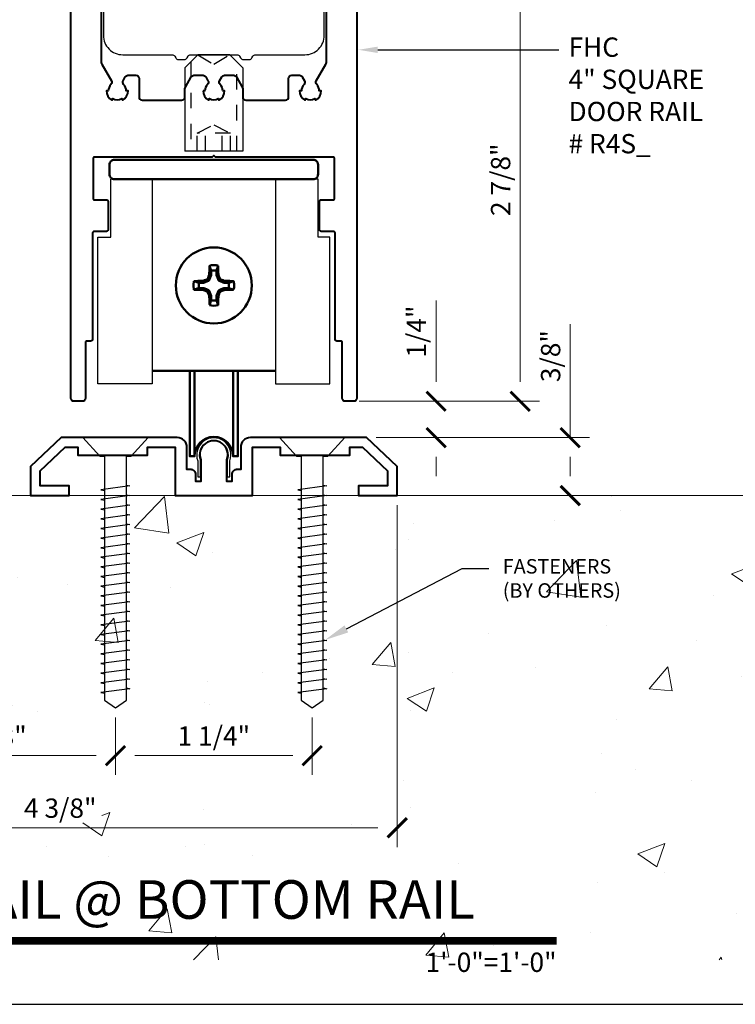
# Model space of a CAD drawing. Units: inches. Extents: x -45 to 1535, y -159 to 417.
# Drawn here: x 7 to 12, y -36 to -30 of the extents above; entities that cross this region are included whole.
import ezdxf
from ezdxf import colors
from ezdxf.entities.mleader import LeaderData, LeaderLine
from ezdxf.enums import TextEntityAlignment as Align
from ezdxf.math import Vec2, Vec3

# ---------------------------------------------------------------- set-up
doc = ezdxf.new("R2010")
doc.units = ezdxf.units.IN
doc.header["$LTSCALE"] = 0.5
doc.header["$MEASUREMENT"] = 0
doc.linetypes.add('HIDDEN', pattern=[0.375, 0.25, -0.125])
for name, color, linetype in [('CLAMP', 2, 'Continuous'), ('REVISION', 2, 'Continuous'), ('Text', 30, 'Continuous')]:
    doc.layers.add(name, color=color, linetype=linetype)
for name, color, linetype, lineweight in [('Dimensions', 224, 'Continuous', 9), ('Extrusions', 10, 'Continuous', 40), ('Hardware', 2, 'Continuous', 30), ('Symbols', 40, 'Continuous', 30), ('Visible (ANSI)', 7, 'Continuous', 50), ('Z-ANNO-REFR', 8, 'Continuous', 9)]:
    doc.layers.add(name, color=color, linetype=linetype, lineweight=lineweight)
doc.styles.get("Standard").update_dxf_attribs({"font": 'arial.ttf'})
doc.dimstyles.new('D-ANNO$0', dxfattribs={"dimtxt": 0.125, "dimasz": 0.125, "dimexe": 0.125, "dimexo": 0.0625, "dimgap": 0.0625, "dimtad": 1, "dimdec": 4, "dimzin": 3, "dimdsep": 46, "dimlunit": 5, "dimtxsty": 'Standard', "dimblk": 'Tick-Arch', "dimcen": 0, "dimclrd": 256, "dimclre": 256, "dimclrt": 256, "dimadec": 8, "dimazin": 0, "dimtfac": 1, "dimtdec": 4, "dimtofl": 0, "dimtmove": 0, "dimatfit": 3, "dimfxl": 0.125, "dimtfill": 1, "dimfrac": 2, "dimtolj": 1, "dimtzin": 0, "dimlwd": -1, "dimlwe": -1, "dimarcsym": 0})
doc.dimstyles.new('DD$0', dxfattribs={"dimtxt": 0.125, "dimasz": 0.125, "dimexe": 0.125, "dimexo": 0.0625, "dimgap": 0.0625, "dimtad": 1, "dimdec": 4, "dimzin": 3, "dimdsep": 46, "dimlunit": 5, "dimtxsty": 'Standard', "dimblk": 'Tick-Arch', "dimcen": 0, "dimclrd": 256, "dimclre": 256, "dimclrt": 256, "dimadec": 0, "dimazin": 0, "dimtfac": 1, "dimtdec": 4, "dimtofl": 0, "dimtmove": 0, "dimatfit": 3, "dimfxl": 0.125, "dimtfill": 1, "dimfrac": 2, "dimtolj": 1, "dimtzin": 0, "dimlwd": -1, "dimlwe": -1, "dimarcsym": 0})

# ---------------------------------------------------------------- blocks, each defined once
blk = doc.blocks.new('*U33')
at = {"transparency": 33554687}
blk.add_lwpolyline([(0, 0), (31.9691, 0), (31.9691, 22.5825), (0, 22.5825)], close=True, dxfattribs=at)
blk.add_attdef('PAGE_NUMBER_001', text='', height=0.5, dxfattribs=at).set_placement((0.25, 22.0825), align=Align.MIDDLE_LEFT)
blk = doc.blocks.new('*U35')
at = {"transparency": 33554687, "const_width": 0.05}
blk.add_lwpolyline([(0, 0), (6.4097, 0)], dxfattribs=at)
at = {"ltscale": 0.25, "transparency": 33554687}
for radius in [0.25, 0.2306]:
    blk.add_circle((0.25, 0.35), radius, dxfattribs=at)
at = {"ltscale": 0.25, "transparency": 33554687, "flags": 8}
for tag, p in [('VIEWNAME2', (0.5699, 0.4392)), ('VIEWNAME1', (0.5699, 0.0642))]:
    blk.add_attdef(tag, text='', height=0.25, dxfattribs=at).set_placement(p, align=Align.BOTTOM_LEFT)
at = {"transparency": 33554687, "flags": 8}
blk.add_attdef('#', text='', height=0.25, dxfattribs=at).set_placement((0.25, 0.35), align=Align.MIDDLE_CENTER)
at = {"ltscale": 0.25, "transparency": 33554687, "flags": 8}
blk.add_attdef('ARCH_REF:', text='', height=0.125, dxfattribs=at).set_placement((0, -0.0764), align=Align.TOP_LEFT)
blk.add_attdef('SCALE', text='', height=0.125, dxfattribs=at).set_placement((6.4097, -0.0764), align=Align.TOP_RIGHT)
blk = doc.blocks.new('Tick-Arch')
at = {"color": 0, "linetype": 'ByBlock', "const_width": 0.15}
blk.add_lwpolyline([(-0.5, -0.5), (0.5, 0.5)], dxfattribs=at)
blk = doc.blocks.new('*D149')
at = {"layer": 'Defpoints', "color": 0, "transparency": 16777216}
for p in [(8.2967, -29.4708), (10.1555, -29.4708), (9.0497, -32.3389)]:
    blk.add_point(p, dxfattribs=at)
at = {"layer": 'Dimensions', "transparency": 16777216}
for p, q in [((8.3592, -29.4708), (10.2805, -29.4708)), ((10.1555, -32.2139), (10.1555, -29.5958)), ((9.1122, -32.3389), (10.2805, -32.3389))]:
    blk.add_line(p, q, dxfattribs=at)
at = {"layer": 'Dimensions', "transparency": 16777216, "xscale": 0.125, "yscale": 0.125, "zscale": 0.125}
for p, rotation in [((10.1555, -29.4708), 90), ((10.1555, -32.3389), 270)]:
    blk.add_blockref('Tick-Arch', p, dxfattribs=dict(at, rotation=rotation))
at = {"layer": 'Dimensions', "transparency": 16777216, "insert": (10.0284, -30.9048), "char_height": 0.125, "attachment_point": 5, "rotation": 90, "bg_fill": 3, "box_fill_scale": 1.25, "bg_fill_color": 256, "bg_fill_true_color": 13158600, "bg_fill_transparency": 0}
blk.add_mtext('\\A1;2 7/8"', dxfattribs=at)
blk = doc.blocks.new('R4S12EXT')
at = {"transparency": 33554687}
blk.add_lwpolyline([(-0.07, 2.01, 0.267949), (-0.035, 1.9494), (-0.029, 1.9598, 0.267949), (0.029, 1.9598), (0.035, 1.9494, 0.267949), (0.07, 2.01), (0.058, 2.01, 0.19956), (0.0409, 2.0511, -0.34015), (0.0377, 2.0753), (0.052, 2.1, -0.267949), (0.0693, 2.11), (0.1285, 2.11, -0.267949), (0.1458, 2.1), (0.1843, 2.0332, -0.131652), (0.187, 2.0232), (0.187, 1.97, 0.414214), (0.207, 1.95), (0.464, 1.95, 0.414214), (0.484, 1.97), (0.484, 2.09, -0.414214), (0.504, 2.11), (0.5557, 2.11, -0.267949), (0.573, 2.1), (0.5873, 2.0753, -0.34015), (0.5841, 2.0511, 0.19956), (0.567, 2.01), (0.555, 2.01, 0.267949), (0.59, 1.9494), (0.596, 1.9598, 0.267949), (0.654, 1.9598), (0.66, 1.9494, 0.267949), (0.695, 2.01), (0.683, 2.01, 0.19956), (0.6659, 2.0511, -0.34015), (0.6627, 2.0753), (0.7246, 2.1826, 0.131652), (0.73, 2.2026), (0.73, 3.073, -0.414214), (0.74, 3.083, 0.414214), (0.75, 3.093), (0.75, 3.1738, 0.291473), (0.7269, 3.2101), (0.5275, 3.303, -0.291473), (0.516, 3.3212), (0.516, 3.6452, 0.131652), (0.5133, 3.6552), (0.4555, 3.7553, 0.153915), (0.4466, 3.7634), (0.3065, 3.8288, -0.291473), (0.295, 3.8469), (0.295, 3.99, -0.414214), (0.305, 4), (0.863, 4, -0.414214), (0.925, 3.938), (0.925, 0.02, -0.414214), (0.905, 0), (0.851, 0, -0.414214), (0.831, 0.02), (0.831, 0.38, 0.414214), (0.821, 0.39), (0.795, 0.39, -0.414214), (0.785, 0.4), (0.785, 1.09, 0.414214), (0.775, 1.1), (0.695, 1.1, -0.414214), (0.685, 1.11), (0.685, 1.294, -0.414214), (0.695, 1.304), (0.771, 1.304, 0.414214), (0.781, 1.314), (0.781, 1.57, 0.414214), (0.771, 1.58), (0.01, 1.58), (0, 1.59), (-0.01, 1.58), (-0.771, 1.58, 0.414214), (-0.781, 1.57), (-0.781, 1.314, 0.414214), (-0.771, 1.304), (-0.695, 1.304, -0.414214), (-0.685, 1.294), (-0.685, 1.11, -0.414214), (-0.695, 1.1), (-0.775, 1.1, 0.414214), (-0.785, 1.09), (-0.785, 0.4, -0.414214), (-0.795, 0.39), (-0.821, 0.39, 0.414214), (-0.831, 0.38), (-0.831, 0.02, -0.414214), (-0.851, 0), (-0.905, 0, -0.414214), (-0.925, 0.02), (-0.925, 3.938, -0.414214), (-0.863, 4), (-0.305, 4, -0.414214), (-0.295, 3.99), (-0.295, 3.8469, -0.291473), (-0.3065, 3.8288), (-0.4466, 3.7634, 0.153915), (-0.4555, 3.7553), (-0.5133, 3.6552, 0.131652), (-0.516, 3.6452), (-0.516, 3.3212, -0.291473), (-0.5275, 3.303), (-0.7269, 3.2101, 0.291473), (-0.75, 3.1738), (-0.75, 3.093, 0.414214), (-0.74, 3.083, -0.414214), (-0.73, 3.073), (-0.73, 2.2026, 0.131652), (-0.7246, 2.1826), (-0.6627, 2.0753, -0.34015), (-0.6659, 2.0511, 0.19956), (-0.683, 2.01), (-0.695, 2.01, 0.267949), (-0.66, 1.9494), (-0.654, 1.9598, 0.267949), (-0.596, 1.9598), (-0.59, 1.9494, 0.267949), (-0.555, 2.01), (-0.567, 2.01, 0.19956), (-0.5841, 2.0511, -0.34015), (-0.5873, 2.0753), (-0.573, 2.1, -0.267949), (-0.5557, 2.11), (-0.504, 2.11, -0.414214), (-0.484, 2.09), (-0.484, 1.97, 0.414214), (-0.464, 1.95), (-0.207, 1.95, 0.414214), (-0.187, 1.97), (-0.187, 2.0232, -0.131652), (-0.1843, 2.0332), (-0.1458, 2.1, -0.267949), (-0.1285, 2.11), (-0.0693, 2.11, -0.267949), (-0.052, 2.1), (-0.0377, 2.0753, -0.34015), (-0.0409, 2.0511, 0.19956), (-0.058, 2.01)], format="xyb", close=True, dxfattribs=at)
blk = doc.blocks.new('R4CM3812')
at = {"transparency": 33554687}
blk.add_lwpolyline([(0.354, 0.315), (-0.354, 0.315, -0.291473), (-0.3966, 0.3421), (-0.6559, 0.8983, 0.802585), (-0.715, 0.8852), (-0.715, 0.125, 0.414214), (-0.59, 0), (-0.2705, 0, -0.267949), (-0.2532, -0.01), (-0.2468, -0.021, 0.267949), (-0.2295, -0.031), (-0.1905, -0.031, 0.267949), (-0.1732, -0.021), (-0.1668, -0.01, -0.267949), (-0.1495, 0), (0.1495, 0, -0.267949), (0.1668, -0.01), (0.1732, -0.021, 0.267949), (0.1905, -0.031), (0.2295, -0.031, 0.267949), (0.2468, -0.021), (0.2532, -0.01, -0.267949), (0.2705, 0), (0.59, 0, 0.414214), (0.715, 0.125), (0.715, 0.8852, 0.802585), (0.6559, 0.8983), (0.3966, 0.3421, -0.291473)], format="xyb", close=True, dxfattribs=at)
blk = doc.blocks.new('*U822')
at = {"transparency": 33554687}
for p, q in [((0.5402, 0.1875), (0, 0.1875)), ((0, -0.1875), (0, 0.1875)), ((0.625, 0.1027), (0.5402, 0.1875)), ((0.625, -0.1027), (0.625, 0.1027)), ((0.5402, -0.1875), (0.625, -0.1027)), ((0.5402, -0.1875), (0, -0.1875))]:
    blk.add_line(p, q, dxfattribs=at)
at = {"linetype": 'HIDDEN', "ltscale": 0.5, "transparency": 33554687}
for p, q in [((0.5781, 0.1496), (0, 0.1496)), ((0, -0.1496), (0.5781, -0.1496))]:
    blk.add_line(p, q, dxfattribs=at)
at = {"linetype": 'HIDDEN', "ltscale": 0.25, "transparency": 33554687}
for p, q in [((0, 0.1083), (0.117, 0.1083)), ((0.117, -0.1083), (0.117, 0.1083)), ((0.117, 0.1083), (0.171, 0)), ((0.625, 0.1027), (0.5633, 0)), ((0, 0.0541), (0.117, 0.0541)), ((0.171, 0), (0.117, -0.1083)), ((0.5633, 0), (0.625, -0.1027)), ((0, -0.0541), (0.117, -0.0541)), ((0, -0.1083), (0.117, -0.1083))]:
    blk.add_line(p, q, dxfattribs=at)
blk = doc.blocks.new('*U146')
at = {"layer": 'Extrusions', "transparency": 33554687}
blk.add_blockref('R4S12EXT', (0, 0), dxfattribs=at)
at = {"layer": 'Hardware', "transparency": 33554687}
blk.add_blockref('R4CM3812', (0, 2.2434), dxfattribs=at)
at = {"layer": 'Hardware', "transparency": 33554687, "rotation": 90}
blk.add_blockref('*U822', (0, 1.6184), dxfattribs=at)
blk = doc.blocks.new('HDR100')
at = {"layer": 'REVISION'}
blk.add_lwpolyline([(-0.675, -0.0437), (-0.4, -0.0437), (-0.4, 1.2813), (-0.75, 1.2813), (-0.75, 0.3323), (-0.675, 0.3323), (-0.675, -0.0427)], dxfattribs=at)
blk.add_lwpolyline([(0.75, 1.2813), (0.75, 0.3323), (0.6658, 0.3323), (0.6658, -0.0437), (0.4, -0.0448), (0.4, 1.2813)], close=True, dxfattribs=at)
at = {"layer": 'Visible (ANSI)', "color": 2}
for p, q in [((-0.125, 1.1935), (-0.125, 1.75)), ((0.4, 1.1969), (-0.4, 1.1969))]:
    blk.add_line(p, q, dxfattribs=at)
blk.add_lwpolyline([(0.125, 1.1935), (0.125, 1.75, -1), (-0.125, 1.75), (-0.1562, 1.75), (-0.1562, 1.1935)], format="xyb", dxfattribs=at)
blk.add_lwpolyline([(0.125, 1.75), (0.1562, 1.75), (0.1562, 1.1935)], dxfattribs=at)
blk.add_lwpolyline([(-0.6437, -0.1687), (0.6437, -0.1687, 0.414214), (0.675, -0.1375), (0.675, -0.075, 0.414214), (0.6437, -0.0437), (-0.6437, -0.0437, 0.414214), (-0.675, -0.075), (-0.675, -0.1375, 0.414214)], format="xyb", close=True, dxfattribs=at)
blk.add_circle((0, 0.6443), 0.246, dxfattribs=at)
blk.add_arc((0, 0.6443), 0.1314, 77.69362, 102.30638, dxfattribs=at)
for points, weights, knots in [([(-0.1284, 0.6723), (-0.0997, 0.6731), (-0.0698, 0.6736), (-0.0686, 0.6736), (-0.0675, 0.6741), (-0.0555, 0.6792), (-0.0433, 0.6844), (-0.0411, 0.6853), (-0.0401, 0.6876), (-0.035, 0.6997), (-0.0298, 0.7118), (-0.0294, 0.7129), (-0.0293, 0.7141), (-0.0289, 0.7439), (-0.028, 0.7726), (-0.0217, 0.7542), (-0.017, 0.7404)], [1.01015956075, 0.996974146772, 1, 0.981379440629, 1, 0.999424055534, 1, 0.924105598316, 1, 0.999424055534, 1, 0.981379440629, 1, 0.996974146772, 1, 1.02076286114, 1.01066481013], [0, 0, 0, 0.155625, 0.155625, 0.542185, 0.542185, 0.610068, 0.610068, 1.394283, 1.394283, 1.462166, 1.462166, 1.848726, 1.848726, 2.004351, 2.004351, 2.337953, 2.337953, 2.337953]), ([(0.0698, 0.6736), (0.0686, 0.6736), (0.0675, 0.6741), (0.0555, 0.6792), (0.0433, 0.6844), (0.0411, 0.6853), (0.0401, 0.6876), (0.035, 0.6997), (0.0298, 0.7118), (0.0294, 0.7129), (0.0293, 0.7141), (0.0289, 0.7439), (0.028, 0.7726), (0.0217, 0.7542), (0.017, 0.7404), (0.017, 0.726), (0.017, 0.7116), (0.017, 0.7104), (0.0174, 0.7093), (0.0239, 0.6936), (0.0304, 0.6779), (0.0314, 0.6756), (0.0337, 0.6747), (0.0494, 0.6682), (0.0651, 0.6617), (0.0662, 0.6612), (0.0674, 0.6612), (0.0818, 0.6612), (0.0962, 0.6612), (0.11, 0.666), (0.1284, 0.6723), (0.0997, 0.6731), (0.0698, 0.6736)], [1, 0.981379440629, 1, 0.999424055534, 1, 0.924105598316, 1, 0.999424055534, 1, 0.981379440629, 1, 0.996974146772, 1, 1.02076286114, 1.01066481013, 1, 1, 0.980782393245, 1, 1, 1, 0.923829953584, 1, 1, 1, 0.980782393245, 1, 1, 1, 1.02076286114, 1.01015956075, 0.996974146772, 1], [0, 0, 0, 0.386561, 0.386561, 0.454443, 0.454443, 1.238659, 1.238659, 1.306541, 1.306541, 1.693101, 1.693101, 1.848726, 1.848726, 2.182329, 2.182329, 3.182329, 3.182329, 3.575057, 3.575057, 4.575057, 4.575057, 5.360715, 5.360715, 6.360715, 6.360715, 6.753443, 6.753443, 7.753443, 7.753443, 8.087046, 8.087046, 8.24267, 8.24267, 8.24267]), ([(0.017, 0.7404), (0, 0.7434), (-0.017, 0.7404), (-0.017, 0.726), (-0.017, 0.7116), (-0.017, 0.7104), (-0.0174, 0.7093), (-0.0239, 0.6936), (-0.0304, 0.6779), (-0.0314, 0.6756), (-0.0337, 0.6747), (-0.0494, 0.6682), (-0.0651, 0.6617), (-0.0662, 0.6612), (-0.0674, 0.6612), (-0.0818, 0.6612), (-0.0962, 0.6612), (-0.11, 0.666), (-0.1284, 0.6723), (-0.1345, 0.6443), (-0.1284, 0.6163)], [1, 0.984752426371, 1, 1, 1, 0.980782393245, 1, 1, 1, 0.923829953583, 1, 1, 1, 0.980782393245, 1, 1, 1, 1.02076286114, 1.01015956075, 0.977021850307, 1], [0, 0, 0, 0.349703, 0.349703, 1.349703, 1.349703, 1.742431, 1.742431, 2.742431, 2.742431, 3.528088, 3.528088, 4.528088, 4.528088, 4.920817, 4.920817, 5.920817, 5.920817, 6.25442, 6.25442, 6.683993, 6.683993, 6.683993]), ([(0.028, 0.5159), (0.0217, 0.5343), (0.017, 0.5481), (0, 0.5451), (-0.017, 0.5481), (-0.017, 0.5625), (-0.017, 0.5769), (-0.017, 0.5781), (-0.0174, 0.5792), (-0.0239, 0.5949), (-0.0304, 0.6106), (-0.0314, 0.6129), (-0.0337, 0.6138), (-0.0494, 0.6203), (-0.0651, 0.6268), (-0.0662, 0.6273), (-0.0674, 0.6273), (-0.0818, 0.6273), (-0.0962, 0.6273), (-0.0992, 0.6443), (-0.0962, 0.6612)], [1.01015956076, 1.02076286114, 1, 0.984752426371, 1.01066481012, 1, 1, 0.980782393245, 1, 1, 1, 0.923829953583, 1, 1, 1, 0.980782393246, 1, 1, 1, 0.984752426372, 1], [0, 0, 0, 0.333602, 0.333602, 0.683305, 0.683305, 1.683305, 1.683305, 2.076034, 2.076034, 3.076034, 3.076034, 3.861691, 3.861691, 4.861691, 4.861691, 5.25442, 5.25442, 6.25442, 6.25442, 6.604122, 6.604122, 6.604122]), ([(-0.0962, 0.6273), (-0.11, 0.6226), (-0.1284, 0.6163), (-0.0997, 0.6154), (-0.0698, 0.6149), (-0.0686, 0.6149), (-0.0675, 0.6144), (-0.0555, 0.6093), (-0.0433, 0.6042), (-0.0411, 0.6032), (-0.0401, 0.6009), (-0.035, 0.5888), (-0.0298, 0.5767), (-0.0294, 0.5756), (-0.0293, 0.5744), (-0.0289, 0.5446), (-0.028, 0.5159), (-0.0217, 0.5343), (-0.017, 0.5481)], [1.01066481013, 1.02076286115, 1, 0.996974146772, 1, 0.981379440629, 1, 0.999424055534, 1, 0.924105598316, 1, 0.999424055534, 1, 0.981379440629, 1, 0.996974146772, 1, 1.02076286113, 1.01066481012], [0, 0, 0, 0.333602, 0.333602, 0.489227, 0.489227, 0.875788, 0.875788, 0.94367, 0.94367, 1.727886, 1.727886, 1.795768, 1.795768, 2.182329, 2.182329, 2.337953, 2.337953, 2.671556, 2.671556, 2.671556]), ([(-0.028, 0.5159), (0, 0.5098), (0.028, 0.5159), (0.0289, 0.5446), (0.0293, 0.5744), (0.0294, 0.5756), (0.0298, 0.5767), (0.035, 0.5888), (0.0401, 0.6009), (0.0411, 0.6032), (0.0433, 0.6042), (0.0555, 0.6093), (0.0675, 0.6144), (0.0686, 0.6149), (0.0698, 0.6149), (0.0997, 0.6154), (0.1284, 0.6163)], [1, 0.977021850307, 1.01015956076, 0.996974146772, 1, 0.981379440629, 1, 0.999424055534, 1, 0.924105598316, 1, 0.999424055534, 1, 0.981379440629, 1, 0.996974146772, 1], [0, 0, 0, 0.429574, 0.429574, 0.585198, 0.585198, 0.971759, 0.971759, 1.039641, 1.039641, 1.823857, 1.823857, 1.891739, 1.891739, 2.2783, 2.2783, 2.433925, 2.433925, 2.433925]), ([(0.0962, 0.6273), (0.0818, 0.6273), (0.0674, 0.6273), (0.0662, 0.6273), (0.0651, 0.6268), (0.0494, 0.6203), (0.0337, 0.6138), (0.0314, 0.6129), (0.0304, 0.6106), (0.0239, 0.5949), (0.0174, 0.5792), (0.017, 0.5781), (0.017, 0.5769), (0.017, 0.5625), (0.017, 0.5481)], [1, 1, 1, 0.980782393245, 1, 1, 1, 0.923829953584, 1, 1, 1, 0.980782393245, 1, 1, 1], [0, 0, 0, 1, 1, 1.392729, 1.392729, 2.392729, 2.392729, 3.178386, 3.178386, 4.178386, 4.178386, 4.571115, 4.571115, 5.571115, 5.571115, 5.571115])]:
    blk.add_rational_spline(points, weights, degree=2, knots=knots, dxfattribs=at)
for points, weights in [([(0.0962, 0.6612), (0.0992, 0.6443), (0.0962, 0.6273)], [1, 0.984752426372, 1]), ([(0.1284, 0.6163), (0.1345, 0.6443), (0.1284, 0.6723)], [1.01015956076, 0.977021850307, 1]), ([(0.0962, 0.6273), (0.11, 0.6226), (0.1284, 0.6163)], [1, 1.02076286114, 1.01015956076])]:
    blk.add_rational_spline(points, weights, degree=2, dxfattribs=at)
blk = doc.blocks.new('*D340')
at = {"layer": 'Defpoints', "color": 0, "transparency": 16777216}
for p in [(9.0497, -32.3389), (9.1592, -32.5742), (9.6105, -32.5742)]:
    blk.add_point(p, dxfattribs=at)
at = {"layer": 'Dimensions', "transparency": 16777216}
for p, q in [((9.6105, -32.2139), (9.6105, -31.6863)), ((9.1122, -32.3389), (9.7355, -32.3389)), ((9.2217, -32.5742), (9.7355, -32.5742)), ((9.6105, -32.6992), (9.6105, -32.8242))]:
    blk.add_line(p, q, dxfattribs=at)
at = {"layer": 'Dimensions', "transparency": 16777216, "xscale": 0.125, "yscale": 0.125, "zscale": 0.125}
for p, rotation in [((9.6105, -32.3389), 270), ((9.6105, -32.5742), 90)]:
    blk.add_blockref('Tick-Arch', p, dxfattribs=dict(at, rotation=rotation))
at = {"layer": 'Dimensions', "transparency": 16777216, "insert": (9.4834, -31.8876), "char_height": 0.125, "attachment_point": 5, "rotation": 90, "bg_fill": 3, "box_fill_scale": 1.25, "bg_fill_color": 256, "bg_fill_true_color": 13158600, "bg_fill_transparency": 0}
blk.add_mtext('\\A1;1/4"', dxfattribs=at)
blk = doc.blocks.new('*D410')
at = {"layer": 'Defpoints', "color": 0, "transparency": 16777216}
for p in [(7.5346, -34.3242), (8.8085, -34.3243), (8.8085, -34.6327)]:
    blk.add_point(p, dxfattribs=at)
at = {"layer": 'Dimensions', "transparency": 16777216}
for p, q in [((7.5346, -34.3867), (7.5346, -34.7577)), ((8.8085, -34.3868), (8.8085, -34.7577)), ((7.6596, -34.6327), (8.6835, -34.6327))]:
    blk.add_line(p, q, dxfattribs=at)
at = {"layer": 'Dimensions', "transparency": 16777216, "xscale": 0.125, "yscale": 0.125, "zscale": 0.125, "rotation": 180}
blk.add_blockref('Tick-Arch', (7.5346, -34.6327), dxfattribs=at)
at = {"layer": 'Dimensions', "transparency": 16777216, "xscale": 0.125, "yscale": 0.125, "zscale": 0.125}
blk.add_blockref('Tick-Arch', (8.8085, -34.6327), dxfattribs=at)
at = {"layer": 'Dimensions', "transparency": 16777216, "insert": (8.1716, -34.5056), "char_height": 0.125, "attachment_point": 5, "bg_fill": 3, "box_fill_scale": 1.25, "bg_fill_color": 256, "bg_fill_true_color": 13158600, "bg_fill_transparency": 0}
blk.add_mtext('\\A1;1 1/4"', dxfattribs=at)
blk = doc.blocks.new('*U404')
at = {"transparency": 33554687}
for points in [[(-0.2119, 0), (-0.101, -0.121), (-0.071, -0.121), (-0.071, -1.6998), (0, -1.75), (0.071, -1.6998), (0.071, -0.121), (0.101, -0.121), (0.2119, 0), (-0.2119, 0)], [(0.071, -0.3081), (0.094, -0.3127), (-0.094, -0.3373), (-0.071, -0.3419)], [(0.071, -0.3706), (0.094, -0.3752), (-0.094, -0.3998), (-0.071, -0.4044)], [(0.071, -0.4331), (0.094, -0.4377), (-0.094, -0.4623), (-0.071, -0.4669)], [(0.071, -0.4956), (0.094, -0.5002), (-0.094, -0.5248), (-0.071, -0.5294)], [(0.071, -0.5581), (0.094, -0.5627), (-0.094, -0.5873), (-0.071, -0.5919)], [(0.071, -0.6206), (0.094, -0.6252), (-0.094, -0.6498), (-0.071, -0.6544)], [(0.071, -0.6831), (0.094, -0.6877), (-0.094, -0.7123), (-0.071, -0.7169)], [(0.071, -0.7456), (0.094, -0.7502), (-0.094, -0.7748), (-0.071, -0.7794)], [(0.071, -0.8081), (0.094, -0.8127), (-0.094, -0.8373), (-0.071, -0.8419)], [(0.071, -0.8706), (0.094, -0.8752), (-0.094, -0.8998), (-0.071, -0.9044)], [(0.071, -0.9331), (0.094, -0.9377), (-0.094, -0.9623), (-0.071, -0.9669)], [(0.071, -0.9956), (0.094, -1.0002), (-0.094, -1.0248), (-0.071, -1.0294)], [(0.071, -1.0581), (0.094, -1.0627), (-0.094, -1.0873), (-0.071, -1.0919)], [(0.071, -1.1206), (0.094, -1.1252), (-0.094, -1.1498), (-0.071, -1.1544)], [(0.071, -1.1831), (0.094, -1.1877), (-0.094, -1.2123), (-0.071, -1.2169)], [(0.071, -1.2456), (0.094, -1.2502), (-0.094, -1.2748), (-0.071, -1.2794)], [(0.071, -1.3081), (0.094, -1.3127), (-0.094, -1.3373), (-0.071, -1.3419)], [(0.071, -1.3706), (0.094, -1.3752), (-0.094, -1.3998), (-0.071, -1.4044)], [(0.071, -1.4331), (0.094, -1.4377), (-0.094, -1.4623), (-0.071, -1.4669)], [(0.071, -1.4956), (0.094, -1.5002), (-0.094, -1.5248), (-0.071, -1.5294)], [(0.071, -1.5581), (0.094, -1.5627), (-0.094, -1.5873), (-0.071, -1.5919)], [(0.071, -1.6206), (0.094, -1.6252), (-0.094, -1.6498), (-0.071, -1.6544)]]:
    blk.add_lwpolyline(points, dxfattribs=at)
blk = doc.blocks.new('*U407')
at = {"transparency": 33554687}
for points in [[(-0.2119, 0), (-0.101, -0.121), (-0.071, -0.121), (-0.071, -1.6998), (0, -1.75), (0.071, -1.6998), (0.071, -0.121), (0.101, -0.121), (0.2119, 0), (-0.2119, 0)], [(0.071, -0.3081), (0.094, -0.3127), (-0.094, -0.3373), (-0.071, -0.3419)], [(0.071, -0.3706), (0.094, -0.3752), (-0.094, -0.3998), (-0.071, -0.4044)], [(0.071, -0.4331), (0.094, -0.4377), (-0.094, -0.4623), (-0.071, -0.4669)], [(0.071, -0.4956), (0.094, -0.5002), (-0.094, -0.5248), (-0.071, -0.5294)], [(0.071, -0.5581), (0.094, -0.5627), (-0.094, -0.5873), (-0.071, -0.5919)], [(0.071, -0.6206), (0.094, -0.6252), (-0.094, -0.6498), (-0.071, -0.6544)], [(0.071, -0.6831), (0.094, -0.6877), (-0.094, -0.7123), (-0.071, -0.7169)], [(0.071, -0.7456), (0.094, -0.7502), (-0.094, -0.7748), (-0.071, -0.7794)], [(0.071, -0.8081), (0.094, -0.8127), (-0.094, -0.8373), (-0.071, -0.8419)], [(0.071, -0.8706), (0.094, -0.8752), (-0.094, -0.8998), (-0.071, -0.9044)], [(0.071, -0.9331), (0.094, -0.9377), (-0.094, -0.9623), (-0.071, -0.9669)], [(0.071, -0.9956), (0.094, -1.0002), (-0.094, -1.0248), (-0.071, -1.0294)], [(0.071, -1.0581), (0.094, -1.0627), (-0.094, -1.0873), (-0.071, -1.0919)], [(0.071, -1.1206), (0.094, -1.1252), (-0.094, -1.1498), (-0.071, -1.1544)], [(0.071, -1.1831), (0.094, -1.1877), (-0.094, -1.2123), (-0.071, -1.2169)], [(0.071, -1.2456), (0.094, -1.2502), (-0.094, -1.2748), (-0.071, -1.2794)], [(0.071, -1.3081), (0.094, -1.3127), (-0.094, -1.3373), (-0.071, -1.3419)], [(0.071, -1.3706), (0.094, -1.3752), (-0.094, -1.3998), (-0.071, -1.4044)], [(0.071, -1.4331), (0.094, -1.4377), (-0.094, -1.4623), (-0.071, -1.4669)], [(0.071, -1.4956), (0.094, -1.5002), (-0.094, -1.5248), (-0.071, -1.5294)], [(0.071, -1.5581), (0.094, -1.5627), (-0.094, -1.5873), (-0.071, -1.5919)], [(0.071, -1.6206), (0.094, -1.6252), (-0.094, -1.6498), (-0.071, -1.6544)]]:
    blk.add_lwpolyline(points, dxfattribs=at)
blk = doc.blocks.new('*D447')
at = {"layer": 'Defpoints', "color": 0, "transparency": 16777216}
for p in [(7.5347, -34.3242), (5.9155, -34.5497), (7.5347, -34.6327)]:
    blk.add_point(p, dxfattribs=at)
at = {"layer": 'Dimensions', "transparency": 16777216}
for p, q in [((7.5347, -34.3867), (7.5347, -34.7577)), ((5.9155, -34.6122), (5.9155, -34.7577)), ((6.0405, -34.6327), (7.4097, -34.6327))]:
    blk.add_line(p, q, dxfattribs=at)
at = {"layer": 'Dimensions', "transparency": 16777216, "xscale": 0.125, "yscale": 0.125, "zscale": 0.125, "rotation": 180}
blk.add_blockref('Tick-Arch', (5.9155, -34.6327), dxfattribs=at)
at = {"layer": 'Dimensions', "transparency": 16777216, "xscale": 0.125, "yscale": 0.125, "zscale": 0.125}
blk.add_blockref('Tick-Arch', (7.5347, -34.6327), dxfattribs=at)
at = {"layer": 'Dimensions', "transparency": 16777216, "insert": (6.7251, -34.5056), "char_height": 0.125, "attachment_point": 5, "bg_fill": 3, "box_fill_scale": 1.25, "bg_fill_color": 256, "bg_fill_true_color": 13158600, "bg_fill_transparency": 0}
blk.add_mtext('\\A1;1 5/8"', dxfattribs=at)
blk = doc.blocks.new('*D924')
at = {"layer": 'Defpoints', "color": 0, "transparency": 16777216}
for p in [(9.1592, -32.5742), (9.3592, -32.9492), (10.4793, -32.9492)]:
    blk.add_point(p, dxfattribs=at)
at = {"layer": 'Dimensions', "transparency": 16777216}
for p, q in [((10.4793, -32.5742), (10.4793, -31.8394)), ((9.2217, -32.5742), (10.6043, -32.5742)), ((10.4793, -32.8242), (10.4793, -32.6992)), ((9.4217, -32.9492), (10.6043, -32.9492))]:
    blk.add_line(p, q, dxfattribs=at)
at = {"layer": 'Dimensions', "transparency": 16777216, "xscale": 0.125, "yscale": 0.125, "zscale": 0.125}
for p, rotation in [((10.4793, -32.5742), 90), ((10.4793, -32.9492), 270)]:
    blk.add_blockref('Tick-Arch', p, dxfattribs=dict(at, rotation=rotation))
at = {"layer": 'Dimensions', "transparency": 16777216, "insert": (10.3522, -32.0465), "char_height": 0.125, "attachment_point": 5, "rotation": 90, "bg_fill": 3, "box_fill_scale": 1.25, "bg_fill_color": 256, "bg_fill_true_color": 13158600, "bg_fill_transparency": 0}
blk.add_mtext('\\A1;3/8"', dxfattribs=at)
blk = doc.blocks.new('*D933')
at = {"layer": 'Defpoints', "color": 0, "transparency": 16777216}
for p in [(4.9955, -32.9092), (9.3592, -32.9492), (9.3592, -35.0997)]:
    blk.add_point(p, dxfattribs=at)
at = {"layer": 'Dimensions', "transparency": 16777216}
for p, q in [((4.9955, -32.9717), (4.9955, -35.2247)), ((9.3592, -33.0117), (9.3592, -35.2247)), ((5.1205, -35.0997), (9.2342, -35.0997))]:
    blk.add_line(p, q, dxfattribs=at)
at = {"layer": 'Dimensions', "transparency": 16777216, "xscale": 0.125, "yscale": 0.125, "zscale": 0.125, "rotation": 180}
blk.add_blockref('Tick-Arch', (4.9955, -35.0997), dxfattribs=at)
at = {"layer": 'Dimensions', "transparency": 16777216, "xscale": 0.125, "yscale": 0.125, "zscale": 0.125}
blk.add_blockref('Tick-Arch', (9.3592, -35.0997), dxfattribs=at)
at = {"layer": 'Dimensions', "transparency": 16777216, "insert": (7.1773, -34.9726), "char_height": 0.125, "attachment_point": 5, "bg_fill": 3, "box_fill_scale": 1.25, "bg_fill_color": 256, "bg_fill_true_color": 13158600, "bg_fill_transparency": 0}
blk.add_mtext('\\A1;4 3/8"', dxfattribs=at)

msp = doc.modelspace()

# ---------------------------------------------------------------- hatches: boundary and pattern name
at = {"layer": 'Z-ANNO-REFR', "transparency": 33554687}
h = msp.add_hatch(dxfattribs=at)
h.set_pattern_fill('AR-CONC', color=256, scale=0.25)
h.set_pattern_definition([(50, (-3e-10, -12.889), (1.79315, -0.15688), [0.1875, -2.0625]), (355, (-3e-10, -12.889), (-0.34688, 1.88048), [0.15, -1.65]), (100.4514, (0.1494, -12.9021), (1.44627, 1.7236), [0.15935, -1.752855]), (46.184, (-3e-10, -12.389), (2.6681, -0.4138), [0.28125, -3.09375]), (96.636, (0.2223, -12.4235), (2.33665, 2.4353), [0.23903, -2.62928]), (351.184, (-3e-10, -12.389), (2.33665, 2.4353), [0.225, -2.475]), (21, (0.25, -12.514), (1.49227, -1.006547), [0.1875, -2.0625]), (326, (0.25, -12.514), (0.60829, 1.812875), [0.15, -1.65]), (71.4514, (0.3744, -12.598), (2.100556, 0.80633), [0.15935, -1.752855]), (37.5, (-3e-10, -12.88906), (0.0304, 0.832235), [0, -1.63, 0, -1.675, 0, -1.65625]), (7.5, (-3e-10, -12.8891), (0.657674, 0.98603), [0, -0.955, 0, -1.5925, 0, -0.63125]), (327.5, (-0.5575, -12.88906), (1.334556, -0.056387), [0, -0.625, 0, -1.95, 0, -2.5875]), (317.5, (-0.8075, -12.889), (1.457965, 0.250262), [0, -0.8125, 0, -1.295, 0, -1.8375])])
h.paths.add_polyline_path([(33.03586, -32.94918), (1.09586, -32.94918), (1.09586, -35.95406), (33.03586, -35.95406)])

# ---------------------------------------------------------------- linework, layer by layer
msp.add_line((33.03586, -32.94918), (1.09586, -32.94918), dxfattribs=at)

# ---------------------------------------------------------------- next in the draw order: block references
at = {"layer": 'Defpoints', "transparency": 33554687}
msp.add_blockref('*U33', (1.09586, -36.24235), dxfattribs=at)

# ---------------------------------------------------------------- next in the draw order: linework, layer by layer
at = {"layer": 'CLAMP', "transparency": 33554687}
msp.add_lwpolyline([(8.25768, -32.71886), (8.25768, -32.82818), (8.27568, -32.82818), (8.27568, -32.72497, 1.4403301), (8.06768, -32.72497), (8.06768, -32.82818), (8.08568, -32.82818), (8.08568, -32.71886, -1.4497706)], format="xyb", close=True, dxfattribs=at)
at = {"layer": 'Extrusions', "transparency": 33554687}
msp.add_lwpolyline([(8.28806, -32.81243), (8.28806, -32.85718), (8.25681, -32.85718), (8.25681, -32.71732, 1.4464389), (8.08654, -32.71732), (8.08654, -32.85718), (8.05529, -32.85718), (8.05529, -32.81243, 0.4142136), (8.02404, -32.78118), (7.99779, -32.78118), (7.99779, -32.63668, 0.4142136), (7.93529, -32.57418), (7.18418, -32.57418), (6.98418, -32.76168), (6.98418, -32.94918), (7.23418, -32.94918), (7.23418, -32.88668), (7.04668, -32.88668), (7.04668, -32.78876), (7.20889, -32.63668), (7.29138, -32.63668), (7.29138, -32.68668), (7.74123, -32.68668), (7.74123, -32.63668), (7.92168, -32.63668), (7.92168, -32.94918), (8.42168, -32.94918), (8.42168, -32.63668), (8.60212, -32.63668), (8.60212, -32.68668), (9.05197, -32.68668), (9.05197, -32.63668), (9.13446, -32.63668), (9.29668, -32.78876), (9.29668, -32.88668), (9.10918, -32.88668), (9.10918, -32.94918), (9.35918, -32.94918), (9.35918, -32.76168), (9.15918, -32.57418), (8.40806, -32.57418, 0.4142136), (8.34556, -32.63668), (8.34556, -32.78118), (8.31931, -32.78118, 0.4142136)], format="xyb", close=True, dxfattribs=at)

# ---------------------------------------------------------------- next in the draw order: block references
at = {"layer": 'Symbols', "transparency": 33554687}
ref = msp.add_blockref('*U35', (3.98103, -35.83132), dxfattribs=at)
ref.add_attrib('SCALE', '1\'-0"=1\'-0"', dxfattribs={"layer": '0', "ltscale": 0.25, "transparency": 33554687, "height": 0.125}).set_placement((10.39075, -35.90772), align=Align.TOP_RIGHT)
ref.add_attrib('VIEWNAME1', 'SECTION DETAIL @ BOTTOM RAIL', dxfattribs={"layer": '0', "ltscale": 0.25, "transparency": 33554687, "height": 0.25}).set_placement((4.55093, -35.76712), align=Align.BOTTOM_LEFT)
ref.add_attrib('#', '2', dxfattribs={"layer": '0', "transparency": 33554687, "height": 0.25}).set_placement((4.23103, -35.48132), align=Align.MIDDLE_CENTER)
ref.add_attrib('ARCH_REF:', 'ARCH REF: NONE', dxfattribs={"layer": '0', "ltscale": 0.25, "transparency": 33554687, "height": 0.125}).set_placement((3.98103, -35.90772), align=Align.TOP_LEFT)

# ---------------------------------------------------------------- next in the draw order: dimensions: what is measured, and where the dimension line sits
at = {"layer": 'Dimensions', "transparency": 33554687}
dim = msp.add_linear_dim(base=(10.15555, -29.47081), p1=(9.04968, -32.33889), p2=(8.29668, -29.47081), angle=90, dimstyle='DD$0', override={"dimpost": '"'}, dxfattribs=at)
dim.commit()
dim.dimension.update_dxf_attribs({"geometry": '*D149', "text_midpoint": (10.02842, -30.90485)})
dim = msp.add_linear_dim(base=(8.80847, -34.63274), p1=(7.53464, -34.3242), p2=(8.80847, -34.32431), dimstyle='D-ANNO$0', override={"dimpost": '"'}, dxfattribs=at)
dim.commit()
dim.dimension.update_dxf_attribs({"geometry": '*D410', "text_midpoint": (8.17155, -34.50561)})

# ---------------------------------------------------------------- next in the draw order: block references
msp.add_blockref('*U146', (8.17168, -32.33889))
at = {"rotation": 180}
msp.add_blockref('HDR100', (8.17168, -30.94466), dxfattribs=at)
at = {"layer": 'Hardware', "transparency": 33554687}
msp.add_blockref('*U407', (7.53466, -32.57418), dxfattribs=at)

# ---------------------------------------------------------------- next in the draw order: leaders
at = {"layer": 'Text', "transparency": 33554687}
ml = msp.add_multileader_mtext('Standard', dxfattribs=at)
ml.set_content('FHC \\P4" SQUARE\\PDOOR RAIL\\P# R4S_', color=256)
ml.set_leader_properties(color=256, linetype='ByLayer', lineweight=-1)
ml.build(insert=Vec2(0, 0))
ml.multileader.update_dxf_attribs({"dogleg_length": 0.125, "arrow_head_size": 0.125})
ctx = ml.context
ctx.base_point, ctx.char_height, ctx.arrow_head_size, ctx.landing_gap_size, ctx.plane_origin = Vec3(10.40555, -30.06371), 0.125, 0.125, 0.0625, Vec3(9.1566, -30.06371)
notes = []
notes.append((ctx, [(0, (1, 1, 0), (10.28055, -30.06371), (1, 0), 0.125, [(0, [(9.10755, -30.06371)], 0, [])])]))
ctx.mtext.insert, ctx.mtext.flow_direction = Vec3(10.46805, -29.98385), 5
for ctx, leaders in notes:
    for number, flags, end, landing, length, lines in leaders:
        leader = LeaderData()
        leader.index, (leader.has_last_leader_line, leader.has_dogleg_vector, leader.attachment_direction) = number, flags
        leader.last_leader_point, leader.dogleg_vector, leader.dogleg_length = Vec3(end), Vec3(landing), length
        for number, points, colour, breaks in lines:
            line = LeaderLine()
            line.index, line.vertices, line.color, line.breaks = number, Vec3.list(points), colors.encode_raw_color(colour), breaks
            leader.lines.append(line)
        ctx.leaders.append(leader)

# ---------------------------------------------------------------- next in the draw order: dimensions: what is measured, and where the dimension line sits
at = {"layer": 'Dimensions', "transparency": 33554687}
dim = msp.add_linear_dim(base=(9.61054, -32.57418), p1=(9.04968, -32.33889), p2=(9.15918, -32.57418), angle=90, dimstyle='DD$0', override={"dimpost": '"'}, dxfattribs=at)
dim.commit()
dim.dimension.update_dxf_attribs({"geometry": '*D340', "text_midpoint": (9.61054, -31.88762), "dimtype": 160})
dim = msp.add_linear_dim(base=(7.53466, -34.63274), p1=(5.91548, -34.54973), p2=(7.53466, -34.32418), dimstyle='D-ANNO$0', override={"dimpost": '"'}, dxfattribs=at)
dim.commit()
dim.dimension.update_dxf_attribs({"geometry": '*D447', "text_midpoint": (6.72507, -34.50561)})

# ---------------------------------------------------------------- next in the draw order: block references
at = {"layer": 'Hardware', "transparency": 33554687}
msp.add_blockref('*U404', (8.80869, -32.57418), dxfattribs=at)

# ---------------------------------------------------------------- next in the draw order: dimensions: what is measured, and where the dimension line sits
at = {"layer": 'Dimensions', "transparency": 33554687}
dim = msp.add_linear_dim(base=(10.47933, -32.94918), p1=(9.15918, -32.57418), p2=(9.35918, -32.94918), angle=90, dimstyle='DD$0', override={"dimpost": '"'}, dxfattribs=at)
dim.commit()
dim.dimension.update_dxf_attribs({"geometry": '*D924', "text_midpoint": (10.47933, -32.04649), "dimtype": 160})

# ---------------------------------------------------------------- next in the draw order: dimensions: what is measured, and where the dimension line sits
dim = msp.add_linear_dim(base=(9.35918, -35.09975), p1=(4.99548, -32.90918), p2=(9.35918, -32.94918), dimstyle='D-ANNO$0', override={"dimpost": '"'}, dxfattribs=at)
dim.commit()
dim.dimension.update_dxf_attribs({"geometry": '*D933', "text_midpoint": (7.17733, -34.97258)})

# ---------------------------------------------------------------- next in the draw order: leaders
at = {"layer": 'Text', "transparency": 33554687}
ml = msp.add_multileader_mtext('Standard', dxfattribs=at)
ml.set_content('FASTENERS\\P(BY OTHERS)', color=256)
ml.set_leader_properties()
ml.build(insert=Vec2(0, 0))
ml.multileader.update_dxf_attribs({"text_right_attachment_type": 6, "dogleg_length": 0.125, "arrow_head_size": 0.15625})
ctx = ml.context
ctx.base_point, ctx.char_height, ctx.arrow_head_size, ctx.landing_gap_size, ctx.plane_origin = Vec3(9.95251, -33.42102), 0.09375, 0.15625, 0.09, Vec3(9.91649, -34.71952)
ctx.right_attachment = 6
notes = []
notes.append((ctx, [(0, (1, 1, 0), (9.77867, -33.42102), (1, 0), 0.17384, [(0, [(8.89119, -33.88458)], 0, [])])]))
ctx.mtext.insert, ctx.mtext.width, ctx.mtext.flow_direction = Vec3(10.04251, -33.36037), 1.3025317, 5
for ctx, leaders in notes:
    for number, flags, end, landing, length, lines in leaders:
        leader = LeaderData()
        leader.index, (leader.has_last_leader_line, leader.has_dogleg_vector, leader.attachment_direction) = number, flags
        leader.last_leader_point, leader.dogleg_vector, leader.dogleg_length = Vec3(end), Vec3(landing), length
        for number, points, colour, breaks in lines:
            line = LeaderLine()
            line.index, line.vertices, line.color, line.breaks = number, Vec3.list(points), colors.encode_raw_color(colour), breaks
            leader.lines.append(line)
        ctx.leaders.append(leader)

doc.saveas('drawing.dxf')
